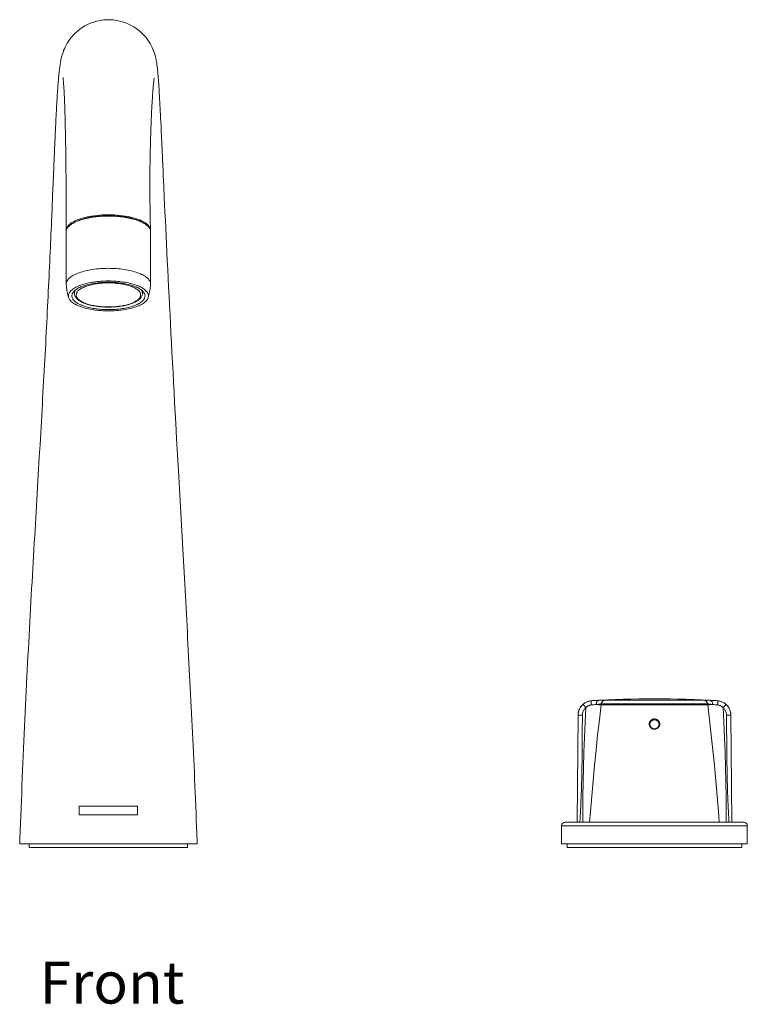
# Model space of a CAD drawing. Units: inches. Extents: x 42 to 215, y -171 to -29.
# Drawn here: x 79 to 129, y -97 to -29 of the extents above; entities that cross this region are included whole.
import ezdxf

# ---------------------------------------------------------------- set-up
doc = ezdxf.new("R2010")
doc.units = ezdxf.units.IN
doc.header["$MEASUREMENT"] = 0
doc.layers.add('Layer 1', color=7, linetype='Continuous')

msp = doc.modelspace()

# ---------------------------------------------------------------- linework, layer by layer
at = {"layer": 'Layer 1', "color": 7, "lineweight": 15}
for points in [[(85.514, -29.214), (85.396, -29.216), (85.164, -29.233), (84.936, -29.267), (84.713, -29.316), (84.495, -29.379), (84.286, -29.456), (84.084, -29.544), (83.892, -29.645), (83.711, -29.754), (83.54, -29.873), (83.381, -30), (83.235, -30.131), (83.101, -30.268), (82.98, -30.407), (82.871, -30.547), (82.775, -30.686), (82.689, -30.824), (82.613, -30.959), (82.547, -31.091), (82.489, -31.219), (82.438, -31.342), (82.394, -31.461), (82.357, -31.576), (82.324, -31.684), (82.297, -31.787), (82.273, -31.884), (82.252, -31.978), (82.234, -32.068), (82.218, -32.156), (82.203, -32.243), (82.189, -32.328), (82.177, -32.413), (82.165, -32.499), (82.154, -32.585), (82.143, -32.674), (82.133, -32.764), (82.123, -32.858), (82.113, -32.954), (82.103, -33.053), (82.094, -33.156), (82.084, -33.262), (82.075, -33.372), (82.065, -33.485), (82.056, -33.603), (82.047, -33.724), (82.038, -33.849), (82.029, -33.977), (82.02, -34.11), (82.01, -34.247), (82.002, -34.387), (81.993, -34.532), (81.983, -34.68), (81.974, -34.833), (81.965, -34.99), (81.956, -35.151), (81.947, -35.316), (81.938, -35.485), (81.929, -35.659), (81.92, -35.836), (81.911, -36.018), (81.902, -36.203), (81.893, -36.393), (81.883, -36.587), (81.874, -36.784), (81.865, -36.986), (81.855, -37.191), (81.846, -37.401), (81.837, -37.615), (81.827, -37.832), (81.817, -38.054), (81.808, -38.28), (81.788, -38.744)], [(89.109, -36.201), (89.101, -36.035), (89.093, -35.873), (89.085, -35.714), (89.077, -35.558), (89.069, -35.406), (89.061, -35.256), (89.054, -35.111), (89.046, -34.968), (89.039, -34.829), (89.031, -34.693), (89.024, -34.561), (89.017, -34.432), (89.009, -34.306), (89.002, -34.184), (88.995, -34.064), (88.988, -33.948), (88.981, -33.835), (88.973, -33.725), (88.966, -33.618), (88.959, -33.515), (88.952, -33.414), (88.945, -33.316), (88.938, -33.222), (88.93, -33.131), (88.923, -33.042), (88.916, -32.957), (88.908, -32.874), (88.901, -32.793), (88.893, -32.715), (88.885, -32.639), (88.877, -32.564), (88.868, -32.49), (88.859, -32.418), (88.849, -32.345), (88.839, -32.272), (88.828, -32.198), (88.815, -32.122), (88.801, -32.045), (88.785, -31.964), (88.767, -31.879), (88.746, -31.789), (88.721, -31.693), (88.691, -31.59), (88.656, -31.48), (88.614, -31.363), (88.565, -31.242), (88.509, -31.116), (88.445, -30.986), (88.372, -30.853), (88.29, -30.719), (88.198, -30.583), (88.096, -30.448), (87.983, -30.314), (87.858, -30.181), (87.722, -30.054), (87.576, -29.931), (87.418, -29.814), (87.25, -29.705), (87.072, -29.605), (86.886, -29.513), (86.691, -29.432), (86.489, -29.363), (86.28, -29.306), (86.065, -29.261), (85.846, -29.231), (85.623, -29.216), (85.514, -29.214)], [(82.394, -33.199), (82.394, -33.197), (82.394, -33.203), (82.396, -33.216), (82.399, -33.236), (82.402, -33.262), (82.406, -33.295), (82.41, -33.333), (82.414, -33.376), (82.419, -33.425), (82.423, -33.478), (82.428, -33.535), (82.433, -33.597), (82.438, -33.663), (82.443, -33.732), (82.448, -33.806), (82.453, -33.884), (82.458, -33.965), (82.463, -34.049), (82.468, -34.137), (82.472, -34.229), (82.477, -34.324), (82.482, -34.422), (82.487, -34.523), (82.491, -34.628), (82.496, -34.736), (82.5, -34.846), (82.505, -34.96), (82.509, -35.077), (82.513, -35.196), (82.518, -35.318), (82.522, -35.443), (82.526, -35.571), (82.53, -35.702), (82.533, -35.835), (82.537, -35.97), (82.541, -36.109), (82.544, -36.249), (82.548, -36.392), (82.551, -36.537), (82.554, -36.685), (82.558, -36.835), (82.561, -36.987), (82.564, -37.141), (82.567, -37.298), (82.57, -37.456), (82.572, -37.617), (82.575, -37.78), (82.578, -37.945), (82.58, -38.112), (82.582, -38.28), (82.585, -38.451), (82.587, -38.623), (82.589, -38.798), (82.591, -38.974), (82.593, -39.152), (82.595, -39.332), (82.597, -39.513), (82.598, -39.696), (82.6, -39.881), (82.602, -40.067), (82.603, -40.255), (82.604, -40.445), (82.605, -40.636), (82.607, -40.828), (82.608, -41.022), (82.609, -41.218), (82.61, -41.415), (82.611, -41.613), (82.611, -41.813), (82.612, -42.014), (82.613, -42.216), (82.613, -42.42), (82.614, -42.625), (82.614, -42.831), (82.614, -43.039), (82.614, -43.247), (82.614, -43.457)], [(88.404, -43.694), (88.402, -43.633), (88.396, -43.399), (88.39, -43.166), (88.385, -42.935), (88.38, -42.706), (88.376, -42.478), (88.372, -42.252), (88.369, -42.028), (88.366, -41.805), (88.364, -41.585), (88.362, -41.366), (88.361, -41.149), (88.36, -40.934), (88.359, -40.721), (88.359, -40.51), (88.36, -40.301), (88.361, -40.095), (88.362, -39.89), (88.363, -39.688), (88.365, -39.488), (88.368, -39.29), (88.37, -39.094), (88.373, -38.901), (88.376, -38.71), (88.38, -38.522), (88.383, -38.337), (88.388, -38.153), (88.392, -37.973), (88.396, -37.795), (88.401, -37.62), (88.406, -37.447), (88.411, -37.277), (88.416, -37.11), (88.422, -36.946), (88.427, -36.785), (88.433, -36.627), (88.439, -36.472), (88.445, -36.319), (88.451, -36.17), (88.457, -36.024), (88.464, -35.881), (88.47, -35.742), (88.476, -35.606), (88.483, -35.473), (88.49, -35.343), (88.496, -35.217), (88.503, -35.094), (88.51, -34.975), (88.517, -34.859), (88.523, -34.747), (88.53, -34.638), (88.537, -34.533), (88.544, -34.431), (88.551, -34.333), (88.558, -34.239), (88.564, -34.148), (88.571, -34.061), (88.578, -33.978), (88.584, -33.898), (88.591, -33.822), (88.597, -33.75), (88.603, -33.682), (88.609, -33.618), (88.615, -33.557), (88.621, -33.501), (88.627, -33.449), (88.632, -33.401), (88.637, -33.357), (88.642, -33.319), (88.646, -33.286), (88.65, -33.259), (88.653, -33.237), (88.655, -33.223)], [(89.125, -36.542), (89.109, -36.201)], [(89.142, -36.897), (89.125, -36.542)], [(89.159, -37.264), (89.142, -36.897)], [(89.177, -37.645), (89.159, -37.264)], [(89.205, -38.241), (89.177, -37.645)], [(89.243, -39.083), (89.233, -38.867), (89.223, -38.655), (89.205, -38.241)], [(81.767, -39.224), (81.736, -39.976)], [(81.788, -38.744), (81.767, -39.224)], [(89.317, -40.685), (89.295, -40.21), (89.284, -39.978), (89.273, -39.749), (89.243, -39.083)], [(81.736, -39.976), (81.68, -41.313)], [(89.35, -41.422), (89.317, -40.685)], [(81.68, -41.313), (81.644, -42.161)], [(89.374, -41.929), (89.35, -41.422)], [(89.398, -42.448), (89.374, -41.929)], [(81.644, -42.161), (81.618, -42.746), (81.606, -43.043), (81.593, -43.344), (81.579, -43.648), (81.566, -43.956), (81.552, -44.266), (81.538, -44.58), (81.524, -44.897), (81.509, -45.218), (81.494, -45.541), (81.479, -45.867), (81.464, -46.197), (81.449, -46.529), (81.433, -46.864), (81.417, -47.202), (81.401, -47.542), (81.384, -47.886), (81.367, -48.232), (81.35, -48.58), (81.333, -48.931), (81.315, -49.285), (81.297, -49.64), (81.279, -49.999), (81.261, -50.359), (81.242, -50.722), (81.223, -51.088), (81.204, -51.455), (81.184, -51.825), (81.164, -52.197), (81.144, -52.572), (81.124, -52.948), (81.104, -53.327), (81.083, -53.707), (81.062, -54.09), (81.041, -54.476), (81.019, -54.863), (80.997, -55.252), (80.975, -55.644), (80.953, -56.037), (80.931, -56.433), (80.908, -56.831), (80.885, -57.231), (80.862, -57.633), (80.839, -58.037), (80.815, -58.442)], [(82.615, -43.705), (82.617, -43.667), (82.631, -43.592), (82.66, -43.517), (82.703, -43.442), (82.76, -43.369), (82.829, -43.298), (82.911, -43.229), (83.005, -43.162), (83.112, -43.098), (83.231, -43.036), (83.361, -42.978), (83.501, -42.923), (83.652, -42.873), (83.811, -42.826), (83.979, -42.784), (84.156, -42.747), (84.338, -42.713), (84.525, -42.685), (84.718, -42.661), (84.914, -42.643), (85.111, -42.63), (85.311, -42.622), (85.514, -42.619)], [(85.514, -42.619), (85.717, -42.622), (85.917, -42.63), (86.114, -42.643), (86.308, -42.661), (86.5, -42.685), (86.687, -42.713), (86.868, -42.747), (87.044, -42.784), (87.212, -42.826), (87.37, -42.872), (87.521, -42.923), (87.66, -42.977), (87.789, -43.036), (87.908, -43.097), (88.014, -43.162), (88.108, -43.229), (88.19, -43.298), (88.26, -43.369), (88.316, -43.442), (88.359, -43.517), (88.388, -43.592), (88.402, -43.667), (88.403, -43.694)], [(89.423, -42.978), (89.398, -42.448)], [(82.645, -43.638), (82.666, -43.594), (82.691, -43.549), (82.721, -43.505), (82.756, -43.461), (82.796, -43.419), (82.841, -43.376), (82.89, -43.334), (82.944, -43.294), (83.003, -43.254), (83.066, -43.215), (83.133, -43.177), (83.205, -43.14), (83.28, -43.105), (83.359, -43.07), (83.442, -43.037), (83.529, -43.005), (83.619, -42.975), (83.713, -42.946), (83.81, -42.918), (83.909, -42.892), (84.012, -42.868), (84.117, -42.845), (84.225, -42.824), (84.335, -42.805), (84.447, -42.787), (84.561, -42.771), (84.676, -42.757), (84.793, -42.745), (84.911, -42.735), (85.031, -42.726), (85.151, -42.719), (85.271, -42.715), (85.393, -42.712), (85.514, -42.711)], [(85.514, -42.674), (85.272, -42.678), (85.034, -42.69), (84.803, -42.709), (84.575, -42.736), (84.352, -42.771), (84.139, -42.812), (83.938, -42.86), (83.746, -42.915), (83.57, -42.976), (83.408, -43.042), (83.283, -43.103)], [(85.514, -42.674), (85.757, -42.678), (85.994, -42.69), (86.226, -42.709), (86.454, -42.736), (86.677, -42.771), (86.889, -42.812), (87.091, -42.86), (87.282, -42.915), (87.459, -42.976), (87.62, -43.042), (87.746, -43.103)], [(88.363, -43.594), (88.338, -43.549), (88.307, -43.505), (88.272, -43.461), (88.233, -43.419), (88.188, -43.376), (88.138, -43.334), (88.084, -43.294), (88.026, -43.254), (87.963, -43.215), (87.896, -43.177), (87.824, -43.14), (87.749, -43.105), (87.67, -43.07), (87.586, -43.037), (87.5, -43.005), (87.409, -42.975), (87.316, -42.946), (87.219, -42.918), (87.119, -42.892), (87.017, -42.868), (86.911, -42.845), (86.804, -42.824), (86.694, -42.805), (86.582, -42.787), (86.468, -42.771), (86.353, -42.757), (86.236, -42.745), (86.117, -42.735), (85.998, -42.726), (85.878, -42.719), (85.757, -42.715), (85.636, -42.712), (85.514, -42.711)], [(89.448, -43.519), (89.423, -42.978)], [(82.614, -43.457), (82.614, -43.705)], [(82.614, -43.797), (82.615, -43.774), (82.62, -43.729), (82.63, -43.683), (82.645, -43.638)], [(82.614, -47.39), (82.614, -43.797)], [(82.617, -43.743), (82.615, -43.705)], [(82.618, -43.749), (82.617, -43.743)], [(88.414, -43.774), (88.409, -43.729), (88.398, -43.683), (88.383, -43.638), (88.363, -43.594)], [(88.403, -43.694), (88.403, -43.704)], [(88.414, -43.797), (88.414, -43.774)], [(88.414, -47.39), (88.414, -43.797)], [(89.475, -44.071), (89.448, -43.519)], [(89.502, -44.634), (89.475, -44.071)], [(89.53, -45.206), (89.502, -44.634)], [(89.558, -45.789), (89.53, -45.206)], [(89.587, -46.382), (89.558, -45.789)], [(82.614, -47.39), (82.618, -47.338), (82.628, -47.287), (82.644, -47.235), (82.667, -47.184), (82.696, -47.134), (82.732, -47.084), (82.774, -47.035), (82.822, -46.986), (82.876, -46.939), (82.937, -46.892), (83.003, -46.847), (83.075, -46.803), (83.152, -46.76), (83.235, -46.718), (83.323, -46.679), (83.416, -46.64), (83.513, -46.604), (83.615, -46.569), (83.722, -46.536), (83.832, -46.505), (83.946, -46.476), (84.064, -46.449), (84.186, -46.424), (84.31, -46.402), (84.437, -46.381), (84.566, -46.363), (84.697, -46.348), (84.831, -46.334), (84.966, -46.323), (85.102, -46.315), (85.239, -46.308), (85.376, -46.305), (85.514, -46.303)], [(85.514, -46.303), (85.652, -46.305), (85.79, -46.308), (85.927, -46.315), (86.063, -46.323), (86.198, -46.334), (86.331, -46.348), (86.463, -46.363), (86.592, -46.381), (86.719, -46.402), (86.843, -46.424), (86.964, -46.449), (87.082, -46.476), (87.197, -46.505), (87.307, -46.536), (87.413, -46.569), (87.516, -46.604), (87.613, -46.64), (87.706, -46.679), (87.794, -46.718), (87.877, -46.76), (87.954, -46.803), (88.026, -46.847), (88.092, -46.892), (88.152, -46.939), (88.207, -46.986), (88.255, -47.035), (88.297, -47.084), (88.333, -47.134), (88.362, -47.184), (88.385, -47.235), (88.401, -47.287), (88.411, -47.338), (88.414, -47.39)], [(89.617, -46.984), (89.587, -46.382)], [(82.78, -48.311), (82.777, -48.299), (82.768, -48.25), (82.764, -48.201), (82.768, -48.152), (82.777, -48.103), (82.792, -48.055), (82.814, -48.006), (82.842, -47.958), (82.876, -47.911), (82.916, -47.864), (82.961, -47.818), (83.013, -47.773), (83.07, -47.729), (83.133, -47.686), (83.201, -47.644), (83.274, -47.604), (83.353, -47.564), (83.436, -47.527), (83.524, -47.49), (83.617, -47.456), (83.713, -47.423), (83.814, -47.391), (83.919, -47.362), (84.028, -47.335), (84.139, -47.309), (84.254, -47.286), (84.372, -47.264), (84.492, -47.245), (84.615, -47.228), (84.74, -47.213), (84.866, -47.2), (84.994, -47.19), (85.123, -47.182), (85.253, -47.176), (85.383, -47.172), (85.514, -47.171)], [(83.002, -48.201), (83.005, -48.157), (83.013, -48.112), (83.027, -48.067), (83.047, -48.023), (83.073, -47.979), (83.104, -47.936), (83.14, -47.893), (83.182, -47.851), (83.229, -47.81), (83.281, -47.77), (83.339, -47.731), (83.401, -47.692), (83.468, -47.655), (83.539, -47.619), (83.616, -47.585), (83.696, -47.552), (83.781, -47.52), (83.869, -47.49), (83.961, -47.461), (84.057, -47.434), (84.156, -47.409), (84.258, -47.386), (84.363, -47.365), (84.471, -47.345), (84.581, -47.328), (84.693, -47.312), (84.807, -47.298), (84.922, -47.287), (85.039, -47.277), (85.157, -47.27), (85.275, -47.264), (85.394, -47.261), (85.514, -47.26)], [(85.514, -48.96), (85.409, -48.96), (85.304, -48.957), (85.2, -48.952), (85.096, -48.946), (84.993, -48.937), (84.891, -48.927), (84.791, -48.915), (84.692, -48.901), (84.596, -48.886), (84.501, -48.868), (84.408, -48.849), (84.318, -48.829), (84.231, -48.807), (84.147, -48.783), (84.066, -48.758), (83.988, -48.732), (83.913, -48.704), (83.842, -48.674), (83.775, -48.644), (83.712, -48.612), (83.653, -48.58), (83.598, -48.546), (83.548, -48.511), (83.502, -48.476), (83.461, -48.44), (83.424, -48.403), (83.391, -48.365), (83.364, -48.327), (83.342, -48.289), (83.324, -48.25), (83.312, -48.21), (83.304, -48.171), (83.302, -48.132), (83.304, -48.092), (83.312, -48.053), (83.324, -48.014), (83.342, -47.975), (83.364, -47.936), (83.391, -47.898), (83.424, -47.861), (83.461, -47.824), (83.502, -47.787), (83.548, -47.752), (83.598, -47.717), (83.653, -47.684), (83.712, -47.651), (83.775, -47.619), (83.842, -47.589), (83.913, -47.56), (83.988, -47.532), (84.066, -47.505), (84.147, -47.48), (84.231, -47.457), (84.318, -47.434), (84.408, -47.414), (84.501, -47.395), (84.596, -47.378), (84.692, -47.362), (84.791, -47.348), (84.891, -47.336), (84.993, -47.326), (85.096, -47.318), (85.2, -47.311), (85.304, -47.307), (85.409, -47.304), (85.514, -47.303)], [(85.514, -47.171), (85.646, -47.172), (85.776, -47.176), (85.906, -47.182), (86.035, -47.19), (86.163, -47.2), (86.289, -47.213), (86.414, -47.228), (86.536, -47.245), (86.657, -47.264), (86.774, -47.286), (86.889, -47.309), (87.001, -47.335), (87.109, -47.362), (87.214, -47.391), (87.315, -47.423), (87.412, -47.456), (87.505, -47.49), (87.593, -47.527), (87.676, -47.564), (87.755, -47.604), (87.828, -47.644), (87.896, -47.686), (87.959, -47.729), (88.016, -47.773), (88.067, -47.818), (88.113, -47.864), (88.153, -47.911), (88.187, -47.958), (88.215, -48.006), (88.236, -48.055), (88.252, -48.103), (88.261, -48.152), (88.264, -48.201), (88.261, -48.25), (88.252, -48.299), (88.249, -48.311)], [(85.514, -47.26), (85.634, -47.261), (85.754, -47.264), (85.872, -47.27), (85.99, -47.277), (86.107, -47.287), (86.222, -47.298), (86.336, -47.312), (86.448, -47.328), (86.558, -47.345), (86.666, -47.365), (86.771, -47.386), (86.873, -47.409), (86.972, -47.434), (87.068, -47.461), (87.16, -47.49), (87.248, -47.52), (87.333, -47.552), (87.413, -47.585), (87.489, -47.619), (87.561, -47.655), (87.628, -47.692), (87.69, -47.731), (87.748, -47.77), (87.8, -47.81), (87.847, -47.851), (87.889, -47.893), (87.925, -47.936), (87.956, -47.979), (87.982, -48.023), (88.001, -48.067), (88.015, -48.112), (88.024, -48.157), (88.027, -48.201)], [(85.514, -47.303), (85.62, -47.304), (85.725, -47.307), (85.829, -47.311), (85.933, -47.318), (86.036, -47.326), (86.137, -47.336), (86.238, -47.348), (86.337, -47.362), (86.433, -47.378), (86.528, -47.395), (86.621, -47.414), (86.71, -47.434), (86.797, -47.457), (86.882, -47.48), (86.963, -47.505), (87.041, -47.532), (87.116, -47.56), (87.186, -47.589), (87.253, -47.619), (87.317, -47.651), (87.376, -47.684), (87.43, -47.717), (87.481, -47.752), (87.527, -47.787), (87.568, -47.824), (87.605, -47.861), (87.637, -47.898), (87.664, -47.936), (87.687, -47.975), (87.704, -48.014), (87.717, -48.053), (87.724, -48.092), (87.727, -48.132), (87.724, -48.171), (87.717, -48.21), (87.704, -48.25), (87.687, -48.289), (87.664, -48.327), (87.637, -48.365), (87.605, -48.403), (87.568, -48.44), (87.527, -48.476), (87.481, -48.511), (87.43, -48.546), (87.376, -48.58), (87.317, -48.612), (87.253, -48.644), (87.186, -48.674), (87.116, -48.704), (87.041, -48.732), (86.963, -48.758), (86.882, -48.783), (86.797, -48.807), (86.71, -48.829), (86.621, -48.849), (86.528, -48.868), (86.433, -48.886), (86.337, -48.901), (86.238, -48.915), (86.137, -48.927), (86.036, -48.937), (85.933, -48.946), (85.829, -48.952), (85.725, -48.957), (85.62, -48.96), (85.514, -48.96)], [(89.647, -47.594), (89.617, -46.984)], [(82.616, -47.426), (82.614, -47.39)], [(82.78, -48.311), (82.754, -48.215), (82.729, -48.118), (82.707, -48.02), (82.686, -47.922), (82.668, -47.824), (82.652, -47.725), (82.638, -47.625), (82.626, -47.525), (82.616, -47.426)], [(83.177, -48.016), (83.179, -47.974), (83.188, -47.933), (83.201, -47.891), (83.219, -47.85), (83.243, -47.809), (83.258, -47.788)], [(83.177, -47.857), (83.177, -48.016)], [(83.177, -48.016), (83.179, -48.06), (83.186, -48.106), (83.198, -48.151), (83.215, -48.197), (83.238, -48.243), (83.265, -48.288), (83.299, -48.334), (83.339, -48.379), (83.384, -48.423), (83.434, -48.466), (83.49, -48.508), (83.55, -48.548), (83.615, -48.586), (83.684, -48.623), (83.757, -48.657), (83.833, -48.69), (83.913, -48.721), (83.996, -48.751), (84.083, -48.779), (84.172, -48.804), (84.264, -48.828), (84.359, -48.851), (84.456, -48.871), (84.555, -48.89), (84.657, -48.906), (84.76, -48.921), (84.865, -48.934), (84.971, -48.945), (85.078, -48.954), (85.187, -48.961), (85.295, -48.966), (85.405, -48.969), (85.514, -48.97)], [(85.514, -48.97), (85.624, -48.969), (85.734, -48.966), (85.843, -48.961), (85.951, -48.954), (86.059, -48.945), (86.165, -48.934), (86.27, -48.921), (86.373, -48.906), (86.475, -48.889), (86.575, -48.871), (86.672, -48.85), (86.766, -48.828), (86.859, -48.804), (86.948, -48.778), (87.034, -48.75), (87.118, -48.721), (87.197, -48.69), (87.274, -48.656), (87.346, -48.622), (87.415, -48.585), (87.48, -48.547), (87.54, -48.507), (87.595, -48.466), (87.646, -48.423), (87.69, -48.379), (87.73, -48.333), (87.763, -48.288), (87.791, -48.243), (87.814, -48.197), (87.831, -48.151), (87.843, -48.106), (87.85, -48.06), (87.852, -48.016)], [(87.77, -47.788), (87.786, -47.809), (87.81, -47.85), (87.828, -47.891), (87.841, -47.933), (87.849, -47.974), (87.852, -48.016)], [(87.852, -47.857), (87.852, -48.016)], [(88.413, -47.426), (88.403, -47.525), (88.391, -47.625), (88.377, -47.724), (88.361, -47.823), (88.343, -47.922), (88.322, -48.02), (88.3, -48.118), (88.275, -48.215), (88.249, -48.311)], [(88.414, -47.39), (88.413, -47.426)], [(89.679, -48.213), (89.647, -47.594)], [(85.514, -49.231), (85.383, -49.23), (85.253, -49.227), (85.123, -49.221), (84.994, -49.213), (84.866, -49.202), (84.74, -49.19), (84.615, -49.175), (84.492, -49.158), (84.372, -49.138), (84.254, -49.117), (84.139, -49.093), (84.028, -49.068), (83.919, -49.04), (83.814, -49.011), (83.713, -48.98), (83.617, -48.947), (83.524, -48.912), (83.436, -48.876), (83.353, -48.838), (83.274, -48.799), (83.201, -48.758), (83.133, -48.716), (83.07, -48.673), (83.013, -48.629), (82.961, -48.584), (82.916, -48.538), (82.876, -48.491), (82.842, -48.444), (82.814, -48.396), (82.792, -48.348), (82.78, -48.311)], [(85.514, -49.142), (85.394, -49.141), (85.275, -49.138), (85.157, -49.133), (85.039, -49.125), (84.922, -49.116), (84.807, -49.104), (84.693, -49.091), (84.581, -49.075), (84.471, -49.057), (84.363, -49.038), (84.258, -49.016), (84.156, -48.993), (84.057, -48.968), (83.961, -48.941), (83.869, -48.912), (83.781, -48.882), (83.696, -48.851), (83.616, -48.818), (83.539, -48.783), (83.468, -48.747), (83.401, -48.71), (83.339, -48.672), (83.281, -48.633), (83.229, -48.592), (83.182, -48.551), (83.14, -48.509), (83.104, -48.466), (83.073, -48.423), (83.047, -48.379), (83.027, -48.335), (83.013, -48.291), (83.005, -48.246), (83.002, -48.201)], [(88.027, -48.201), (88.024, -48.246), (88.015, -48.291), (88.001, -48.335), (87.982, -48.379), (87.956, -48.423), (87.925, -48.466), (87.889, -48.509), (87.847, -48.551), (87.8, -48.592), (87.748, -48.633), (87.69, -48.672), (87.628, -48.71), (87.561, -48.747), (87.489, -48.783), (87.413, -48.818), (87.333, -48.851), (87.248, -48.882), (87.16, -48.912), (87.068, -48.941), (86.972, -48.968), (86.873, -48.993), (86.771, -49.016), (86.666, -49.038), (86.558, -49.057), (86.448, -49.075), (86.336, -49.091), (86.222, -49.104), (86.107, -49.116), (85.99, -49.125), (85.872, -49.133), (85.754, -49.138), (85.634, -49.141), (85.514, -49.142)], [(88.249, -48.311), (88.236, -48.348), (88.215, -48.396), (88.187, -48.444), (88.153, -48.491), (88.113, -48.538), (88.067, -48.584), (88.016, -48.629), (87.959, -48.673), (87.896, -48.716), (87.828, -48.758), (87.755, -48.799), (87.676, -48.838), (87.593, -48.876), (87.505, -48.912), (87.412, -48.947), (87.315, -48.98), (87.214, -49.011), (87.109, -49.04), (87.001, -49.068), (86.889, -49.093), (86.774, -49.117), (86.657, -49.138), (86.536, -49.158), (86.414, -49.175), (86.289, -49.19), (86.163, -49.202), (86.035, -49.213), (85.906, -49.221), (85.776, -49.227), (85.646, -49.23), (85.514, -49.231)], [(89.71, -48.84), (89.679, -48.213)], [(89.743, -49.476), (89.71, -48.84)], [(89.776, -50.119), (89.743, -49.476)], [(89.809, -50.77), (89.776, -50.119)], [(89.844, -51.427), (89.809, -50.77)], [(89.878, -52.092), (89.844, -51.427)], [(89.914, -52.765), (89.878, -52.092)], [(89.95, -53.444), (89.914, -52.765)], [(89.987, -54.13), (89.95, -53.444)], [(90.024, -54.823), (89.987, -54.13)], [(90.062, -55.523), (90.024, -54.823)], [(90.1, -56.23), (90.062, -55.523)], [(90.139, -56.944), (90.1, -56.23)], [(90.199, -58.027), (90.139, -56.944)], [(90.259, -59.125), (90.199, -58.027)], [(80.815, -58.442), (80.768, -59.26)], [(80.768, -59.26), (80.696, -60.501)], [(90.342, -60.61), (90.259, -59.125)], [(80.696, -60.501), (80.647, -61.338), (80.547, -63.036)], [(90.62, -65.61), (90.342, -60.61)], [(80.547, -63.036), (80.471, -64.33)], [(80.471, -64.33), (80.42, -65.202)], [(80.42, -65.202), (80.395, -65.641), (80.369, -66.083), (80.344, -66.526), (80.318, -66.971), (80.292, -67.419), (80.267, -67.868), (80.241, -68.32), (80.216, -68.774), (80.19, -69.23), (80.165, -69.688), (80.139, -70.148), (80.114, -70.61), (80.089, -71.075), (80.064, -71.542), (80.039, -72.011), (80.014, -72.482), (79.989, -72.955), (79.964, -73.431), (79.94, -73.908), (79.916, -74.388), (79.892, -74.87), (79.868, -75.354), (79.844, -75.841), (79.82, -76.329), (79.797, -76.82), (79.774, -77.313), (79.751, -77.808), (79.728, -78.306), (79.706, -78.806), (79.684, -79.308), (79.662, -79.812), (79.641, -80.319), (79.619, -80.827), (79.598, -81.339), (79.577, -81.852), (79.556, -82.368), (79.536, -82.886), (79.515, -83.406), (79.495, -83.929), (79.475, -84.454), (79.454, -84.982), (79.434, -85.511), (79.421, -85.865)], [(90.687, -66.802), (90.62, -65.61)], [(90.731, -67.605), (90.687, -66.802)], [(90.775, -68.415), (90.731, -67.605)], [(90.82, -69.231), (90.775, -68.415)], [(90.865, -70.055), (90.82, -69.231)], [(91.611, -85.865), (91.603, -85.621), (91.585, -85.145), (91.568, -84.671), (91.55, -84.199), (91.531, -83.729), (91.512, -83.26), (91.493, -82.794), (91.474, -82.33), (91.455, -81.867), (91.435, -81.406), (91.414, -80.947), (91.394, -80.491), (91.373, -80.035), (91.353, -79.582), (91.332, -79.13), (91.31, -78.68), (91.289, -78.232), (91.267, -77.786), (91.246, -77.341), (91.224, -76.899), (91.202, -76.458), (91.18, -76.019), (91.158, -75.581), (91.135, -75.145), (91.113, -74.712), (91.091, -74.28), (91.068, -73.849), (91.046, -73.42), (91.023, -72.994), (91, -72.569), (90.978, -72.145), (90.955, -71.724), (90.933, -71.304), (90.91, -70.886), (90.865, -70.055)], [(117.765, -77.01), (117.769, -76.941), (117.776, -76.872), (117.789, -76.803), (117.806, -76.736), (117.828, -76.67), (117.855, -76.606), (117.886, -76.543), (117.921, -76.484), (117.96, -76.426), (118.003, -76.372), (118.05, -76.32)], [(118.05, -76.32), (118.085, -76.287)], [(118.085, -76.287), (118.1, -76.272)], [(118.1, -76.272), (118.144, -76.236)], [(118.108, -76.28), (118.103, -76.276), (118.101, -76.273), (118.1, -76.272)], [(118.121, -76.294), (118.108, -76.28)], [(118.149, -76.326), (118.121, -76.294)], [(118.144, -76.236), (118.189, -76.202), (118.236, -76.171), (118.285, -76.142), (118.334, -76.117), (118.385, -76.094), (118.437, -76.074), (118.489, -76.058), (118.543, -76.044), (118.597, -76.033), (118.652, -76.026)], [(118.201, -76.383), (118.149, -76.326)], [(118.3, -76.494), (118.283, -76.475), (118.201, -76.383)], [(118.3, -76.494), (118.331, -76.467), (118.361, -76.443), (118.392, -76.42), (118.423, -76.4), (118.454, -76.382), (118.484, -76.366), (118.515, -76.352), (118.545, -76.34), (118.575, -76.33), (118.604, -76.322), (118.632, -76.317), (118.66, -76.313)], [(118.564, -84.365), (118.617, -83.64), (118.702, -82.584), (118.794, -81.53), (118.894, -80.477), (119, -79.429), (119.113, -78.385), (119.233, -77.345), (119.359, -76.309)], [(118.652, -76.026), (118.707, -76.021)], [(118.705, -76.021), (118.7, -76.022), (118.695, -76.026), (118.69, -76.031), (118.685, -76.039), (118.681, -76.049), (118.677, -76.061), (118.673, -76.074), (118.67, -76.089), (118.667, -76.106), (118.665, -76.123), (118.663, -76.143), (118.661, -76.163), (118.659, -76.186), (118.658, -76.211), (118.658, -76.236), (118.658, -76.261), (118.659, -76.287), (118.66, -76.313)], [(118.66, -76.313), (118.841, -76.294)], [(118.707, -76.021), (118.705, -76.021)], [(118.705, -76.021), (118.707, -76.021)], [(118.77, -76.017), (118.707, -76.021)], [(118.89, -76.01), (118.77, -76.017)], [(118.841, -76.294), (118.954, -76.282)], [(118.999, -76.004), (118.89, -76.01)], [(118.954, -76.282), (119.02, -76.275)], [(119.098, -75.998), (118.999, -76.004)], [(119.187, -75.994), (119.17, -75.996), (119.152, -76.002), (119.135, -76.01), (119.119, -76.021), (119.103, -76.034), (119.089, -76.05), (119.076, -76.068), (119.064, -76.087), (119.053, -76.109), (119.043, -76.133), (119.035, -76.159), (119.029, -76.187), (119.024, -76.216), (119.021, -76.245), (119.02, -76.275)], [(119.14, -76.262), (119.02, -76.275)], [(119.02, -76.275), (119.061, -76.28), (119.138, -76.288)], [(119.187, -75.994), (119.098, -75.998)], [(119.138, -76.288), (119.203, -76.294)], [(119.175, -76.259), (119.14, -76.262)], [(119.236, -76.253), (119.175, -76.259)], [(119.261, -75.99), (119.187, -75.994)], [(119.203, -76.294), (119.257, -76.3)], [(119.366, -76.245), (119.356, -76.245), (119.346, -76.245), (119.336, -76.246), (119.326, -76.246), (119.316, -76.246), (119.306, -76.247), (119.296, -76.248), (119.285, -76.249), (119.274, -76.25), (119.236, -76.253)], [(119.257, -76.3), (119.3, -76.304)], [(119.636, -75.979), (119.617, -75.979), (119.596, -75.979), (119.574, -75.979), (119.549, -75.98), (119.522, -75.98), (119.493, -75.981), (119.464, -75.982), (119.432, -75.983), (119.4, -75.984), (119.366, -75.986), (119.332, -75.987), (119.261, -75.99)], [(119.3, -76.304), (119.358, -76.309)], [(119.359, -76.309), (119.367, -76.245)], [(126.67, -76.309), (119.359, -76.309)], [(119.636, -75.979), (119.61, -75.981), (119.584, -75.987), (119.558, -75.994), (119.533, -76.005), (119.51, -76.017), (119.487, -76.032), (119.466, -76.049), (119.447, -76.068), (119.43, -76.088), (119.414, -76.111), (119.399, -76.136), (119.388, -76.162), (119.378, -76.189), (119.371, -76.217), (119.367, -76.245)], [(126.662, -76.245), (119.367, -76.245)], [(126.393, -75.979), (119.636, -75.979)], [(126.661, -75.986), (126.628, -75.984), (126.596, -75.983), (126.564, -75.982), (126.534, -75.981), (126.506, -75.98), (126.479, -75.98), (126.454, -75.979), (126.432, -75.979), (126.411, -75.979), (126.393, -75.979)], [(126.662, -76.245), (126.658, -76.218), (126.651, -76.191), (126.642, -76.164), (126.631, -76.139), (126.617, -76.114), (126.602, -76.092), (126.585, -76.071), (126.566, -76.052), (126.545, -76.035), (126.523, -76.019), (126.498, -76.006), (126.473, -75.995), (126.447, -75.987), (126.42, -75.982), (126.393, -75.979)], [(126.731, -75.989), (126.661, -75.986)], [(126.744, -76.249), (126.733, -76.248), (126.722, -76.247), (126.713, -76.246), (126.703, -76.246), (126.693, -76.246), (126.683, -76.245), (126.673, -76.245), (126.662, -76.245)], [(126.662, -76.245), (126.67, -76.309)], [(126.67, -76.309), (126.683, -76.307), (126.708, -76.305)], [(126.67, -76.309), (126.796, -77.345), (126.916, -78.385), (127.029, -79.429), (127.135, -80.477), (127.234, -81.53), (127.327, -82.584), (127.411, -83.64), (127.465, -84.365)], [(126.708, -76.305), (126.744, -76.302)], [(126.804, -75.992), (126.731, -75.989)], [(126.793, -76.253), (126.767, -76.251), (126.744, -76.249)], [(126.744, -76.302), (126.802, -76.297)], [(126.854, -76.259), (126.793, -76.253)], [(126.802, -76.297), (126.886, -76.288)], [(126.885, -75.996), (126.804, -75.992)], [(126.842, -75.994), (126.859, -75.996), (126.877, -76.002), (126.894, -76.01), (126.91, -76.021), (126.926, -76.034), (126.94, -76.05), (126.953, -76.068), (126.965, -76.087), (126.976, -76.109), (126.986, -76.133), (126.993, -76.159), (127, -76.187), (127.005, -76.216), (127.008, -76.245), (127.009, -76.275)], [(126.889, -76.262), (126.854, -76.259)], [(126.979, -76.001), (126.885, -75.996)], [(126.886, -76.288), (127.009, -76.275)], [(127.009, -76.275), (126.988, -76.273), (126.889, -76.262)], [(127.083, -76.007), (126.979, -76.001)], [(127.009, -76.275), (127.075, -76.282)], [(127.075, -76.282), (127.188, -76.294)], [(127.322, -76.021), (127.258, -76.017), (127.197, -76.013), (127.083, -76.007)], [(127.188, -76.294), (127.369, -76.313)], [(127.322, -76.021), (127.325, -76.021)], [(127.325, -76.021), (127.322, -76.021)], [(127.376, -76.025), (127.322, -76.021)], [(127.324, -76.021), (127.329, -76.022), (127.334, -76.026), (127.339, -76.031), (127.344, -76.039), (127.348, -76.049), (127.352, -76.061), (127.356, -76.074), (127.359, -76.089), (127.362, -76.106), (127.364, -76.124), (127.367, -76.143), (127.368, -76.163), (127.369, -76.186), (127.37, -76.211), (127.371, -76.236), (127.37, -76.261), (127.37, -76.287), (127.369, -76.313)], [(127.369, -76.313), (127.406, -76.318), (127.444, -76.327), (127.484, -76.34), (127.524, -76.356), (127.565, -76.376), (127.606, -76.4), (127.647, -76.427), (127.688, -76.459), (127.729, -76.494)], [(127.885, -76.236), (127.84, -76.202), (127.792, -76.17), (127.744, -76.142), (127.693, -76.116), (127.643, -76.094), (127.59, -76.074), (127.538, -76.057), (127.484, -76.044), (127.431, -76.033), (127.376, -76.025)], [(127.816, -76.397), (127.729, -76.494)], [(127.882, -76.323), (127.816, -76.397)], [(127.929, -76.272), (127.928, -76.273), (127.925, -76.275), (127.922, -76.279), (127.916, -76.285), (127.91, -76.293), (127.882, -76.323)], [(127.929, -76.272), (127.885, -76.236)], [(127.944, -76.287), (127.929, -76.272)], [(127.979, -76.32), (127.944, -76.287)], [(128.263, -77.01), (128.26, -76.941), (128.253, -76.872), (128.24, -76.803), (128.223, -76.736), (128.201, -76.67), (128.174, -76.606), (128.143, -76.543), (128.108, -76.483), (128.069, -76.426), (128.026, -76.372), (127.979, -76.32)], [(117.765, -77.01), (117.701, -84.365)], [(117.793, -77.009), (117.783, -77.01), (117.775, -77.01), (117.77, -77.01), (117.766, -77.01), (117.765, -77.01)], [(117.82, -77.009), (117.793, -77.009)], [(117.872, -77.009), (117.82, -77.009)], [(117.938, -77.009), (117.872, -77.009)], [(118.065, -77.01), (118.039, -77.01), (117.938, -77.009)], [(118.052, -78.906), (118.057, -78.18), (118.06, -77.801), (118.062, -77.411), (118.065, -77.01)], [(118.065, -77.01), (118.067, -76.962), (118.072, -76.915), (118.081, -76.867), (118.093, -76.82), (118.109, -76.773), (118.128, -76.727), (118.15, -76.683), (118.175, -76.64), (118.203, -76.6), (118.233, -76.562), (118.265, -76.527), (118.3, -76.494)], [(118.3, -76.494), (118.246, -77.518), (118.2, -78.543), (118.162, -79.569), (118.131, -80.597), (118.108, -81.626), (118.092, -82.655), (118.084, -83.686), (118.084, -84.365)], [(127.729, -76.494), (127.764, -76.527), (127.797, -76.562), (127.826, -76.6), (127.854, -76.641), (127.879, -76.684), (127.901, -76.728), (127.92, -76.773), (127.935, -76.82), (127.947, -76.868), (127.956, -76.915), (127.962, -76.962), (127.963, -77.01)], [(127.945, -84.365), (127.945, -83.689), (127.937, -82.66), (127.921, -81.63), (127.898, -80.601), (127.867, -79.573), (127.829, -78.546), (127.783, -77.519), (127.729, -76.494)], [(127.963, -77.01), (128.015, -77.01)], [(127.963, -77.01), (127.969, -77.716), (127.971, -78.052)], [(128.015, -77.01), (128.09, -77.009)], [(128.09, -77.009), (128.155, -77.009)], [(128.155, -77.009), (128.191, -77.009)], [(128.191, -77.009), (128.221, -77.009)], [(128.221, -77.009), (128.244, -77.009), (128.253, -77.01), (128.258, -77.01), (128.262, -77.01), (128.263, -77.01)], [(128.263, -77.01), (128.328, -84.365)], [(123.014, -77.977), (122.982, -77.976), (122.951, -77.972), (122.92, -77.965), (122.89, -77.956), (122.86, -77.944), (122.831, -77.929), (122.805, -77.913), (122.78, -77.893), (122.757, -77.873), (122.736, -77.85), (122.717, -77.825), (122.7, -77.8), (122.686, -77.773), (122.674, -77.744), (122.665, -77.715), (122.658, -77.686), (122.654, -77.656), (122.653, -77.626), (122.654, -77.596), (122.658, -77.566), (122.665, -77.537), (122.674, -77.508), (122.686, -77.481), (122.701, -77.454), (122.717, -77.429), (122.736, -77.404), (122.756, -77.382), (122.779, -77.361), (122.804, -77.342), (122.83, -77.326), (122.859, -77.311), (122.888, -77.299), (122.919, -77.29), (122.95, -77.283), (122.982, -77.278), (123.014, -77.277)], [(123.014, -77.277), (123.047, -77.278), (123.079, -77.283), (123.109, -77.289), (123.14, -77.299), (123.17, -77.311), (123.198, -77.326), (123.224, -77.342), (123.249, -77.361), (123.272, -77.382), (123.293, -77.404), (123.312, -77.428), (123.328, -77.453), (123.342, -77.48), (123.354, -77.508), (123.363, -77.537), (123.37, -77.566), (123.374, -77.596), (123.376, -77.626), (123.374, -77.656), (123.371, -77.686), (123.364, -77.715), (123.355, -77.744), (123.343, -77.772), (123.329, -77.799), (123.312, -77.825), (123.293, -77.85), (123.272, -77.872), (123.249, -77.893), (123.224, -77.912), (123.198, -77.929), (123.17, -77.943), (123.14, -77.956), (123.109, -77.965), (123.078, -77.972), (123.047, -77.976), (123.014, -77.977)], [(123.014, -77.277), (123.014, -77.328)], [(123.014, -77.977), (123.014, -77.953)], [(127.971, -78.052), (127.976, -78.693), (127.978, -78.998), (127.98, -79.295), (127.983, -79.582), (127.986, -79.86), (127.989, -80.13), (127.992, -80.391), (127.996, -80.644), (128, -80.889), (128.005, -81.126), (128.009, -81.355), (128.014, -81.577), (128.02, -81.792), (128.025, -82), (128.031, -82.201), (128.038, -82.396), (128.044, -82.584), (128.051, -82.767), (128.058, -82.943), (128.065, -83.114), (128.073, -83.279), (128.08, -83.44), (128.088, -83.595), (128.096, -83.745), (128.103, -83.89), (128.112, -84.031), (128.121, -84.167), (128.13, -84.298), (128.135, -84.365)], [(117.882, -84.365), (117.888, -84.3), (117.902, -84.121), (117.915, -83.935), (117.927, -83.742), (117.938, -83.542), (117.948, -83.335), (117.959, -83.122), (117.968, -82.902), (117.978, -82.674), (117.987, -82.438), (117.996, -82.194), (118.004, -81.942), (118.011, -81.681), (118.018, -81.411), (118.024, -81.132), (118.03, -80.843), (118.035, -80.545), (118.039, -80.237), (118.043, -79.919), (118.047, -79.591), (118.05, -79.253), (118.052, -78.906)], [(83.514, -83.265), (87.514, -83.265)], [(83.514, -83.865), (83.514, -83.265)], [(87.514, -83.865), (83.514, -83.865)], [(87.514, -83.265), (87.514, -83.865)], [(116.889, -84.365), (116.967, -84.365)], [(116.903, -84.365), (116.892, -84.365)], [(116.901, -84.365), (116.942, -84.365)], [(116.938, -84.365), (129.139, -84.365)], [(129.087, -84.365), (129.139, -84.365)], [(129.139, -84.365), (129.128, -84.365)], [(116.639, -84.615), (129.39, -84.615)], [(116.639, -84.615), (116.639, -85.865)], [(129.39, -84.615), (129.39, -85.865)], [(79.421, -85.865), (91.611, -85.865)], [(80.077, -86.115), (80.077, -85.865)], [(90.952, -86.115), (90.952, -85.865)], [(116.639, -85.865), (129.39, -85.865)], [(117.014, -85.865), (117.014, -86.115)], [(129.014, -85.865), (129.014, -86.115)], [(80.077, -86.115), (90.952, -86.115)], [(117.014, -86.115), (129.014, -86.115)]]:
    msp.add_lwpolyline(points, dxfattribs=at)
for points in [[(118.705, -76.021), (118.18, -76.053), (117.77, -76.485), (117.765, -77.01)], [(127.322, -76.021), (124.453, -75.847), (121.576, -75.847), (118.707, -76.021)], [(128.263, -77.01), (128.259, -76.485), (127.849, -76.053), (127.325, -76.021)], [(116.889, -84.365), (116.751, -84.365), (116.639, -84.477), (116.639, -84.615)], [(129.39, -84.615), (129.39, -84.477), (129.278, -84.365), (129.139, -84.365)]]:
    msp.add_open_spline(points, degree=3, dxfattribs=at)
msp.add_open_spline([(123.327, -77.64), (123.327, -77.467), (123.187, -77.328), (123.014, -77.328), (122.842, -77.328), (122.702, -77.467), (122.702, -77.64), (122.702, -77.813), (122.842, -77.953), (123.014, -77.953), (123.187, -77.953), (123.327, -77.813), (123.327, -77.64)], degree=3, knots=[0, 0, 0, 0, 1, 1, 1, 2, 2, 2, 3, 3, 3, 4, 4, 4, 4], dxfattribs=at)

# ---------------------------------------------------------------- texts
at = {"layer": 'Layer 1', "color": 7, "insert": (80.786, -96.837), "char_height": 2.87867, "attachment_point": 7}
msp.add_mtext('\\fMyriad Pro|b0|i0|c0|p34;\\W1;Front', dxfattribs=at)

doc.saveas('drawing.dxf')
